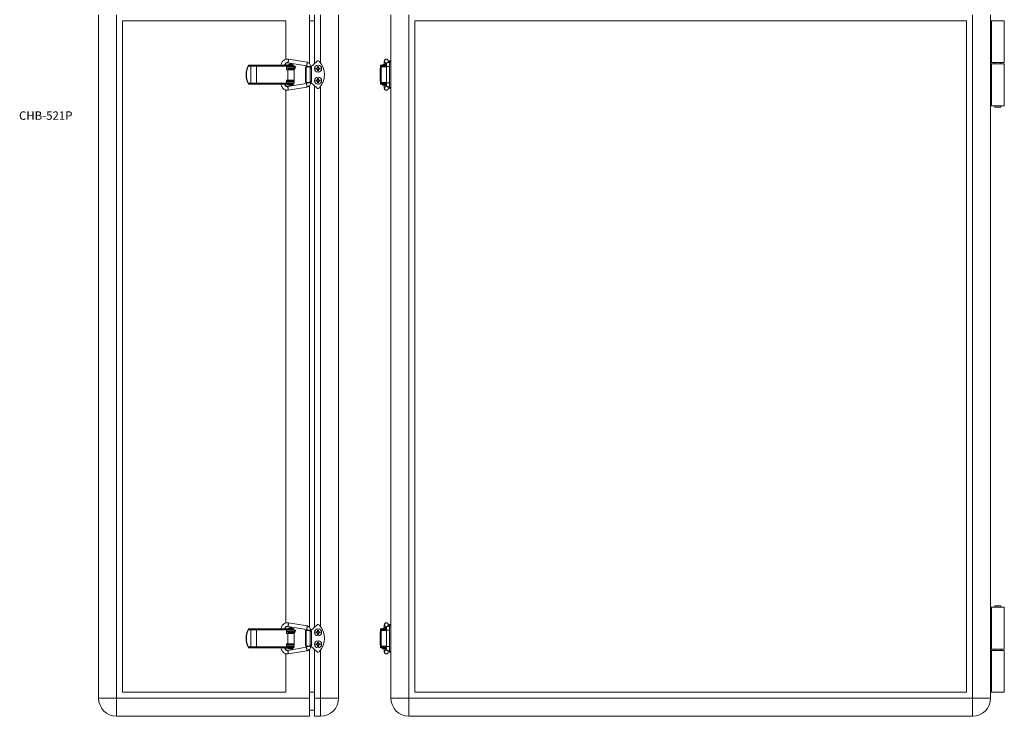
# Model space of a CAD drawing. Units: millimetres. Extents: x 9 to 830, y 8 to 881.
# Drawn here: x 9 to 830, y 8 to 589 of the extents above; entities that cross this region are included whole.
import ezdxf

# ---------------------------------------------------------------- set-up
doc = ezdxf.new("R2010")
doc.units = ezdxf.units.MM
doc.header["$LTSCALE"] = 2
doc.styles.add('SLDTEXTSTYLE0', font='TXT', dxfattribs={"width": 0.7, "bigfont": 'bigfont'})

msp = doc.modelspace()

# ---------------------------------------------------------------- linework, layer by layer
at = {"color": 7, "linetype": 'Continuous', "lineweight": 15}
for p, q in [((75.05, 593.41), (75.05, 23.41)), ((90.05, 593.41), (90.05, 23.41)), ((251.05, 593.41), (251.05, 552.38)), ((255.05, 552.68), (255.05, 593.41)), ((260.05, 553.39), (260.05, 593.41)), ((275.05, 593.41), (275.05, 23.41)), ((318.86, 553.39), (318.86, 593.41)), ((333.86, 593.41), (333.86, 23.41)), ((803.86, 23.41), (803.86, 593.41)), ((818.86, 23.41), (818.86, 593.41)), ((231.05, 588.41), (95.05, 588.41)), ((95.05, 588.41), (95.05, 28.41)), ((231.05, 556.21), (231.05, 588.41)), ((255.05, 588.41), (251.05, 588.41)), ((338.86, 588.41), (798.86, 588.41)), ((338.86, 28.41), (338.86, 588.41)), ((798.86, 28.41), (798.86, 588.41)), ((819.3, 588.41), (818.86, 588.41)), ((819.3, 553.41), (819.3, 588.41)), ((819.3, 588.41), (819.76, 588.41)), ((819.76, 588.41), (819.76, 553.41)), ((830.36, 588.41), (819.76, 588.41)), ((830.36, 553.41), (830.36, 588.41)), ((200.03, 551.41), (199.68, 550.65)), ((201.92, 550.61), (199.93, 550.61)), ((200.06, 551.41), (200.03, 551.41)), ((200.06, 551.41), (201.65, 551.41)), ((201.65, 551.41), (206.96, 551.41)), ((201.92, 536.21), (201.92, 550.61)), ((206.82, 550.61), (201.92, 550.61)), ((231.63, 550.61), (206.82, 550.61)), ((206.82, 536.21), (206.82, 550.61)), ((206.96, 551.41), (234.32, 551.41)), ((227.36, 551.46), (227.36, 551.41)), ((230.36, 551.41), (230.36, 551.46)), ((231.05, 551.41), (231.05, 552.87)), ((231.63, 547.31), (231.63, 550.61)), ((233.65, 551.4), (231.76, 551.4)), ((231.76, 550.61), (231.76, 551.4)), ((231.76, 550.61), (233.65, 550.61)), ((231.77, 550.61), (231.77, 547.31)), ((231.85, 550.16), (231.85, 549.16)), ((238.05, 550.16), (231.85, 550.16)), ((232.83, 551.71), (232.83, 551.41)), ((232.83, 551.71), (237.23, 551.71)), ((232.89, 553.38), (248.43, 550.76)), ((248.93, 553.72), (233.39, 556.34)), ((233.53, 550.61), (233.53, 550.16)), ((234.32, 551.41), (233.65, 551.4)), ((233.65, 550.61), (233.65, 551.4)), ((237.76, 550.61), (233.65, 550.61)), ((237.76, 551.41), (234.32, 551.41)), ((236.53, 550.16), (236.53, 550.61)), ((237.23, 551.41), (237.23, 551.71)), ((237.76, 550.61), (237.76, 551.41)), ((238.05, 550.16), (238.05, 549.16)), ((238.49, 550.28), (238.22, 549.07)), ((252.05, 549.91), (257.03, 554.51)), ((258.45, 550.31), (257.65, 550.31)), ((257.65, 550.31), (257.65, 548.81)), ((258.45, 548.81), (258.45, 550.31)), ((310.02, 549.38), (310.02, 550.61)), ((310.36, 551.41), (310.36, 550.61)), ((315.19, 551.41), (310.36, 551.41)), ((315.23, 550.61), (310.36, 550.61)), ((310.56, 550.16), (310.56, 549.86)), ((313.66, 550.16), (310.56, 550.16)), ((310.81, 550.61), (310.81, 550.16)), ((311.76, 551.71), (311.76, 551.41)), ((311.76, 551.71), (313.96, 551.71)), ((312.46, 550.61), (312.46, 550.16)), ((313.66, 550.16), (315.08, 550.16)), ((313.7, 554.09), (315.18, 551.61)), ((313.96, 551.71), (315.12, 551.71)), ((315.29, 551.71), (315.35, 551.71)), ((316.29, 555.6), (316.2, 555.71)), ((317.66, 553.31), (316.27, 555.63)), ((317.66, 551.41), (317.56, 551.41)), ((317.56, 548.41), (317.56, 551.41)), ((318.86, 554.91), (317.66, 554.91)), ((317.66, 554.44), (317.66, 554.91)), ((317.66, 554.44), (318.86, 554.44)), ((317.66, 532.37), (317.66, 554.44)), ((318.86, 553.39), (318.86, 533.42)), ((819.3, 553.41), (818.86, 553.41)), ((818.86, 552.41), (819.3, 552.41)), ((819.76, 553.41), (819.3, 553.41)), ((819.3, 552.41), (819.3, 517.41)), ((819.3, 552.41), (819.76, 552.41)), ((830.36, 553.41), (819.76, 553.41)), ((819.76, 552.41), (819.76, 517.41)), ((819.76, 552.41), (830.36, 552.41)), ((822.36, 553.41), (822.36, 552.41)), ((827.36, 552.41), (827.36, 553.41)), ((830.36, 517.41), (830.36, 552.41)), ((231.63, 547.31), (232.75, 547.31)), ((238.05, 549.16), (231.85, 549.16)), ((232.75, 538.71), (232.75, 547.31)), ((238.26, 547.31), (232.75, 547.31)), ((233.53, 549.16), (233.53, 548.67)), ((233.53, 547.87), (233.53, 547.72)), ((236.53, 548.4), (236.53, 549.16)), ((238.15, 549.01), (236.53, 549.01)), ((236.53, 547.45), (236.53, 547.64)), ((237.16, 548.21), (238.15, 548.21)), ((238.05, 549.16), (238.05, 549.01)), ((238.05, 548.21), (238.05, 547.31)), ((238.26, 538.71), (238.26, 547.31)), ((238.99, 548.84), (239.27, 550.1)), ((247.55, 549.91), (247.55, 536.91)), ((247.55, 549.91), (248.13, 549.91)), ((248.13, 549.91), (248.13, 536.91)), ((248.13, 549.91), (250.85, 549.91)), ((248.85, 550.15), (248.85, 549.91)), ((250.85, 549.91), (251.8, 549.91)), ((252.53, 548.71), (251.58, 548.71)), ((251.58, 548.71), (251.58, 538.11)), ((251.85, 549.9), (251.85, 550.15)), ((251.85, 549.91), (252.05, 549.91)), ((252.53, 548.71), (252.53, 538.11)), ((257.65, 548.81), (256.15, 548.81)), ((256.15, 548.81), (256.15, 548.01)), ((256.15, 548.01), (257.65, 548.01)), ((257.65, 548.01), (257.65, 546.51)), ((257.65, 546.51), (258.45, 546.51)), ((259.95, 548.81), (258.45, 548.81)), ((258.45, 548.01), (259.95, 548.01)), ((258.45, 546.51), (258.45, 548.01)), ((259.95, 548.01), (259.95, 548.81)), ((309.76, 547.31), (309.76, 538.71)), ((309.86, 547.31), (309.76, 547.31)), ((310.59, 548.71), (309.86, 548.71)), ((309.86, 548.71), (309.86, 538.11)), ((310.59, 548.71), (310.59, 538.11)), ((310.81, 549.91), (311.54, 549.91)), ((311.54, 549.91), (315.09, 549.91)), ((315.09, 549.91), (315.09, 536.91)), ((315.17, 549.91), (315.09, 549.91)), ((315.22, 550.15), (315.22, 536.49)), ((317.56, 545.41), (317.56, 548.41)), ((317.56, 545.41), (317.66, 545.41)), ((199.68, 536.16), (200.03, 535.41)), ((199.93, 536.21), (201.92, 536.21)), ((200.06, 535.41), (200.03, 535.41)), ((201.65, 535.41), (200.06, 535.41)), ((206.96, 535.41), (201.65, 535.41)), ((201.92, 536.21), (206.82, 536.21)), ((206.82, 536.21), (231.63, 536.21)), ((234.32, 535.41), (206.96, 535.41)), ((231.05, 533.93), (231.05, 535.41)), ((231.63, 536.21), (231.63, 538.71)), ((231.63, 538.71), (232.75, 538.71)), ((231.76, 535.41), (231.76, 536.21)), ((231.76, 536.21), (233.65, 536.21)), ((231.76, 535.41), (233.65, 535.41)), ((231.77, 538.71), (231.77, 536.21)), ((232.89, 538.61), (231.77, 538.61)), ((231.77, 537.81), (233.53, 537.81)), ((231.85, 537.66), (231.85, 536.66)), ((238.05, 537.66), (231.85, 537.66)), ((238.05, 536.66), (231.85, 536.66)), ((248.26, 536.02), (232.72, 533.41)), ((238.26, 538.71), (232.75, 538.71)), ((232.93, 535.01), (232.93, 534.61)), ((232.93, 535.01), (237.13, 535.01)), ((232.93, 534.61), (237.13, 534.61)), ((233.53, 538.42), (233.53, 537.66)), ((233.53, 536.66), (233.53, 536.21)), ((233.65, 535.41), (233.65, 536.21)), ((237.76, 536.21), (233.65, 536.21)), ((233.65, 535.41), (234.32, 535.41)), ((237.76, 535.41), (234.32, 535.41)), ((236.53, 537.66), (236.53, 538.14)), ((236.53, 536.21), (236.53, 536.66)), ((237.13, 534.61), (237.13, 535.01)), ((237.76, 535.41), (237.76, 536.21)), ((238.05, 538.71), (238.05, 537.66)), ((238.05, 537.66), (238.05, 536.66)), ((248.13, 536.91), (247.55, 536.91)), ((250.85, 536.91), (248.13, 536.91)), ((248.85, 536.91), (248.85, 536.49)), ((251.8, 536.91), (250.85, 536.91)), ((251.05, 534.4), (251.05, 82.38)), ((251.58, 538.11), (252.53, 538.11)), ((251.85, 536.49), (251.85, 536.91)), ((252.05, 536.91), (251.85, 536.91)), ((257.03, 532.31), (252.05, 536.91)), ((255.05, 82.68), (255.05, 534.14)), ((257.65, 538.81), (256.15, 538.81)), ((256.15, 538.81), (256.15, 538.01)), ((256.15, 538.01), (257.65, 538.01)), ((258.45, 540.31), (257.65, 540.31)), ((257.65, 540.31), (257.65, 538.81)), ((257.65, 538.01), (257.65, 536.51)), ((257.65, 536.51), (258.45, 536.51)), ((258.45, 538.81), (258.45, 540.31)), ((259.95, 538.81), (258.45, 538.81)), ((258.45, 536.51), (258.45, 538.01)), ((258.45, 538.01), (259.95, 538.01)), ((259.95, 538.01), (259.95, 538.81)), ((309.86, 538.71), (309.76, 538.71)), ((309.86, 538.11), (310.59, 538.11)), ((310.02, 536.21), (310.02, 537.44)), ((310.36, 536.21), (310.36, 535.41)), ((315.23, 536.21), (310.36, 536.21)), ((315.23, 535.41), (310.36, 535.41)), ((310.56, 536.95), (310.56, 536.66)), ((313.66, 536.66), (310.56, 536.66)), ((311.54, 536.91), (310.81, 536.91)), ((310.81, 536.66), (310.81, 536.21)), ((315.09, 536.91), (311.54, 536.91)), ((311.86, 535.01), (311.86, 534.61)), ((311.86, 535.01), (313.96, 535.01)), ((311.86, 534.61), (313.96, 534.61)), ((312.46, 536.66), (312.46, 536.21)), ((313.66, 536.66), (315.12, 536.66)), ((315.25, 535.31), (313.68, 532.7)), ((313.96, 535.01), (315.06, 535.01)), ((313.96, 534.61), (314.82, 534.61)), ((315.09, 536.91), (315.22, 536.91)), ((317.66, 541.41), (317.56, 541.41)), ((317.56, 535.41), (317.56, 541.41)), ((317.56, 535.41), (317.66, 535.41)), ((231.05, 86.21), (231.05, 530.59)), ((233.22, 530.45), (248.76, 533.06)), ((260.05, 83.39), (260.05, 533.42)), ((316.25, 531.16), (317.66, 533.5)), ((317.66, 532.37), (318.86, 532.37)), ((317.66, 531.91), (317.66, 532.37)), ((317.66, 531.91), (318.86, 531.91)), ((318.86, 83.39), (318.86, 533.42)), ((818.86, 517.41), (819.3, 517.41)), ((819.3, 517.41), (819.76, 517.41)), ((819.76, 517.41), (830.36, 517.41)), ((822.36, 517.41), (822.36, 516.41)), ((827.36, 516.41), (827.36, 517.41)), ((822.36, 516.41), (827.36, 516.41)), ((818.86, 99.41), (819.3, 99.41)), ((819.3, 99.41), (819.3, 64.41)), ((819.3, 99.41), (819.76, 99.41)), ((819.76, 99.41), (819.76, 64.41)), ((819.76, 99.41), (830.36, 99.41)), ((822.36, 100.41), (822.36, 99.41)), ((827.36, 100.41), (822.36, 100.41)), ((827.36, 99.41), (827.36, 100.41)), ((830.36, 64.41), (830.36, 99.41)), ((231.05, 81.41), (231.05, 82.87)), ((232.89, 83.38), (248.43, 80.76)), ((248.93, 83.72), (233.39, 86.34)), ((252.05, 79.91), (257.03, 84.51)), ((313.7, 84.09), (315.18, 81.61)), ((316.29, 85.6), (316.2, 85.71)), ((317.66, 83.31), (316.27, 85.63)), ((318.86, 84.91), (317.66, 84.91)), ((317.66, 84.44), (317.66, 84.91)), ((317.66, 84.44), (318.86, 84.44)), ((317.66, 62.37), (317.66, 84.44)), ((318.86, 83.39), (318.86, 63.42)), ((200.03, 81.41), (199.68, 80.65)), ((201.92, 80.61), (199.93, 80.61)), ((200.06, 81.41), (200.03, 81.41)), ((200.06, 81.41), (201.65, 81.41)), ((201.65, 81.41), (206.96, 81.41)), ((201.92, 66.21), (201.92, 80.61)), ((206.82, 80.61), (201.92, 80.61)), ((231.63, 80.61), (206.82, 80.61)), ((206.82, 66.21), (206.82, 80.61)), ((206.96, 81.41), (234.32, 81.41)), ((227.36, 81.46), (227.36, 81.41)), ((230.36, 81.41), (230.36, 81.46)), ((231.63, 77.31), (231.63, 80.61)), ((231.63, 77.31), (232.75, 77.31)), ((233.65, 81.4), (231.76, 81.4)), ((231.76, 80.61), (231.76, 81.4)), ((231.76, 80.61), (233.65, 80.61)), ((231.77, 80.61), (231.77, 77.31)), ((231.85, 80.16), (231.85, 79.16)), ((238.05, 80.16), (231.85, 80.16)), ((238.05, 79.16), (231.85, 79.16)), ((232.75, 68.71), (232.75, 77.31)), ((238.26, 77.31), (232.75, 77.31)), ((232.83, 81.71), (232.83, 81.41)), ((232.83, 81.71), (237.23, 81.71)), ((233.53, 80.61), (233.53, 80.16)), ((233.53, 79.16), (233.53, 78.67)), ((233.53, 77.87), (233.53, 77.72)), ((234.32, 81.41), (233.65, 81.4)), ((233.65, 80.61), (233.65, 81.4)), ((237.76, 80.61), (233.65, 80.61)), ((237.76, 81.41), (234.32, 81.41)), ((236.53, 80.16), (236.53, 80.61)), ((236.53, 78.4), (236.53, 79.16)), ((238.15, 79.01), (236.53, 79.01)), ((236.53, 77.45), (236.53, 77.64)), ((237.16, 78.21), (238.15, 78.21)), ((237.23, 81.41), (237.23, 81.71)), ((237.76, 80.61), (237.76, 81.41)), ((238.05, 80.16), (238.05, 79.16)), ((238.05, 79.16), (238.05, 79.01)), ((238.05, 78.21), (238.05, 77.31)), ((238.49, 80.28), (238.22, 79.07)), ((238.26, 68.71), (238.26, 77.31)), ((238.99, 78.84), (239.27, 80.1)), ((247.55, 79.91), (247.55, 66.91)), ((247.55, 79.91), (248.13, 79.91)), ((248.13, 79.91), (248.13, 66.91)), ((248.13, 79.91), (250.85, 79.91)), ((248.85, 80.15), (248.85, 79.91)), ((250.85, 79.91), (251.8, 79.91)), ((252.53, 78.71), (251.58, 78.71)), ((251.58, 78.71), (251.58, 68.11)), ((251.85, 79.9), (251.85, 80.15)), ((251.85, 79.91), (252.05, 79.91)), ((252.53, 78.71), (252.53, 68.11)), ((257.65, 78.81), (256.15, 78.81)), ((256.15, 78.81), (256.15, 78.01)), ((256.15, 78.01), (257.65, 78.01)), ((258.45, 80.31), (257.65, 80.31)), ((257.65, 80.31), (257.65, 78.81)), ((257.65, 78.01), (257.65, 76.51)), ((257.65, 76.51), (258.45, 76.51)), ((258.45, 78.81), (258.45, 80.31)), ((259.95, 78.81), (258.45, 78.81)), ((258.45, 76.51), (258.45, 78.01)), ((258.45, 78.01), (259.95, 78.01)), ((259.95, 78.01), (259.95, 78.81)), ((309.76, 77.31), (309.76, 68.71)), ((309.86, 77.31), (309.76, 77.31)), ((310.59, 78.71), (309.86, 78.71)), ((309.86, 78.71), (309.86, 68.11)), ((310.02, 79.38), (310.02, 80.61)), ((310.36, 81.41), (310.36, 80.61)), ((315.19, 81.41), (310.36, 81.41)), ((315.23, 80.61), (310.36, 80.61)), ((310.56, 80.16), (310.56, 79.86)), ((313.66, 80.16), (310.56, 80.16)), ((310.59, 78.71), (310.59, 68.11)), ((310.81, 80.61), (310.81, 80.16)), ((310.81, 79.91), (311.54, 79.91)), ((311.54, 79.91), (315.09, 79.91)), ((311.76, 81.71), (311.76, 81.41)), ((311.76, 81.71), (313.96, 81.71)), ((312.46, 80.61), (312.46, 80.16)), ((313.66, 80.16), (315.22, 80.16)), ((313.96, 81.71), (315.12, 81.71)), ((315.09, 79.91), (315.09, 66.91)), ((315.17, 79.91), (315.09, 79.91)), ((315.22, 80.15), (315.22, 66.49)), ((315.29, 81.71), (315.35, 81.71)), ((317.66, 81.41), (317.56, 81.41)), ((317.56, 78.41), (317.56, 81.41)), ((317.56, 75.41), (317.56, 78.41)), ((317.56, 75.41), (317.66, 75.41)), ((199.68, 66.16), (200.03, 65.41)), ((199.93, 66.21), (201.92, 66.21)), ((201.92, 66.21), (206.82, 66.21)), ((206.82, 66.21), (231.63, 66.21)), ((231.63, 66.21), (231.63, 68.71)), ((231.63, 68.71), (232.75, 68.71)), ((231.76, 65.41), (231.76, 66.21)), ((231.76, 66.21), (233.65, 66.21)), ((231.77, 68.71), (231.77, 66.21)), ((232.89, 68.61), (231.77, 68.61)), ((231.77, 67.81), (233.53, 67.81)), ((231.85, 67.66), (231.85, 66.66)), ((238.05, 67.66), (231.85, 67.66)), ((238.05, 66.66), (231.85, 66.66)), ((248.26, 66.02), (232.72, 63.41)), ((238.26, 68.71), (232.75, 68.71)), ((233.53, 68.42), (233.53, 67.66)), ((233.53, 66.66), (233.53, 66.21)), ((233.65, 65.41), (233.65, 66.21)), ((237.76, 66.21), (233.65, 66.21)), ((236.53, 67.66), (236.53, 68.14)), ((236.53, 66.21), (236.53, 66.66)), ((237.76, 65.41), (237.76, 66.21)), ((238.05, 68.71), (238.05, 67.66)), ((238.05, 67.66), (238.05, 66.66)), ((248.13, 66.91), (247.55, 66.91)), ((250.85, 66.91), (248.13, 66.91)), ((248.85, 66.91), (248.85, 66.49)), ((251.8, 66.91), (250.85, 66.91)), ((251.58, 68.11), (252.53, 68.11)), ((251.85, 66.49), (251.85, 66.91)), ((252.05, 66.91), (251.85, 66.91)), ((257.03, 62.31), (252.05, 66.91)), ((257.65, 68.81), (256.15, 68.81)), ((256.15, 68.81), (256.15, 68.01)), ((256.15, 68.01), (257.65, 68.01)), ((257.65, 70.31), (257.65, 68.81)), ((258.45, 70.31), (257.65, 70.31)), ((257.65, 68.01), (257.65, 66.51)), ((257.65, 66.51), (258.45, 66.51)), ((258.45, 68.81), (258.45, 70.31)), ((259.95, 68.81), (258.45, 68.81)), ((258.45, 68.01), (259.95, 68.01)), ((258.45, 66.51), (258.45, 68.01)), ((259.95, 68.01), (259.95, 68.81)), ((309.86, 68.71), (309.76, 68.71)), ((309.86, 68.11), (310.59, 68.11)), ((310.02, 66.21), (310.02, 67.44)), ((310.36, 66.21), (310.36, 65.41)), ((315.23, 66.21), (310.36, 66.21)), ((310.56, 66.95), (310.56, 66.66)), ((313.66, 66.66), (310.56, 66.66)), ((311.54, 66.91), (310.81, 66.91)), ((310.81, 66.66), (310.81, 66.21)), ((315.09, 66.91), (311.54, 66.91)), ((312.46, 66.66), (312.46, 66.21)), ((313.66, 66.66), (315.22, 66.66)), ((315.09, 66.91), (315.22, 66.91)), ((317.66, 71.41), (317.56, 71.41)), ((317.56, 65.41), (317.56, 71.41)), ((200.06, 65.41), (200.03, 65.41)), ((201.65, 65.41), (200.06, 65.41)), ((206.96, 65.41), (201.65, 65.41)), ((234.32, 65.41), (206.96, 65.41)), ((231.05, 63.93), (231.05, 65.41)), ((231.05, 28.41), (231.05, 60.59)), ((231.76, 65.41), (233.65, 65.41)), ((232.93, 65.01), (232.93, 64.61)), ((232.93, 65.01), (237.13, 65.01)), ((232.93, 64.61), (237.13, 64.61)), ((233.22, 60.45), (248.76, 63.06)), ((233.65, 65.41), (234.32, 65.41)), ((237.76, 65.41), (234.32, 65.41)), ((237.13, 64.61), (237.13, 65.01)), ((251.05, 64.4), (251.05, 23.41)), ((255.05, 64.14), (255.05, 23.41)), ((260.05, 63.42), (260.05, 23.41)), ((315.23, 65.41), (310.36, 65.41)), ((311.86, 65.01), (311.86, 64.61)), ((311.86, 65.01), (313.96, 65.01)), ((311.86, 64.61), (313.96, 64.61)), ((315.25, 65.31), (313.68, 62.7)), ((313.96, 65.01), (315.06, 65.01)), ((313.96, 64.61), (314.82, 64.61)), ((316.25, 61.16), (317.66, 63.5)), ((317.56, 65.41), (317.66, 65.41)), ((317.66, 62.37), (318.86, 62.37)), ((317.66, 61.91), (317.66, 62.37)), ((317.66, 61.91), (318.86, 61.91)), ((318.86, 63.42), (318.86, 23.41)), ((818.86, 64.41), (819.3, 64.41)), ((819.3, 63.41), (818.86, 63.41)), ((819.3, 64.41), (819.76, 64.41)), ((819.3, 28.41), (819.3, 63.41)), ((819.3, 63.41), (819.76, 63.41)), ((819.76, 64.41), (830.36, 64.41)), ((819.76, 63.41), (819.76, 28.41)), ((830.36, 63.41), (819.76, 63.41)), ((822.36, 64.41), (822.36, 63.41)), ((827.36, 63.41), (827.36, 64.41)), ((830.36, 28.41), (830.36, 63.41)), ((231.05, 28.41), (95.05, 28.41)), ((255.05, 28.41), (251.05, 28.41)), ((798.86, 28.41), (338.86, 28.41)), ((819.3, 28.41), (818.86, 28.41)), ((819.76, 28.41), (819.3, 28.41)), ((830.36, 28.41), (819.76, 28.41)), ((90.05, 23.41), (75.05, 23.41)), ((90.05, 23.41), (90.05, 8.41)), ((251.05, 23.41), (90.05, 23.41)), ((251.05, 23.41), (251.05, 8.41)), ((255.05, 23.41), (260.05, 23.41)), ((255.05, 23.41), (255.05, 8.41)), ((260.05, 23.41), (275.05, 23.41)), ((260.05, 23.41), (260.05, 8.41)), ((318.86, 23.41), (333.86, 23.41)), ((333.86, 8.41), (333.86, 23.41)), ((333.86, 23.41), (803.86, 23.41)), ((803.86, 23.41), (803.86, 8.41)), ((803.86, 23.41), (818.86, 23.41)), ((251.05, 8.41), (90.05, 8.41)), ((255.05, 13.41), (251.05, 13.41)), ((255.05, 8.41), (260.05, 8.41)), ((333.86, 8.41), (803.86, 8.41))]:
    msp.add_line(p, q, dxfattribs=at)
at = {"color": 8, "linetype": 'Continuous', "lineweight": 15}
for p, q in [((313.66, 550.16), (313.66, 549.91)), ((313.66, 536.91), (313.66, 536.66)), ((313.66, 80.16), (313.66, 79.91)), ((313.66, 66.91), (313.66, 66.66))]:
    msp.add_line(p, q, dxfattribs=at)
at = {"color": 7, "linetype": 'Continuous', "lineweight": 15, "flags": 128}
for points in [[(201.92, 550.61), (201.92, 550.76), (201.9, 550.91), (201.88, 551.05), (201.84, 551.17), (201.8, 551.27), (201.75, 551.35), (201.7, 551.39), (201.65, 551.41)], [(231.85, 550.16), (231.77, 549.77), (231.77, 549.77)], [(251.58, 548.71), (251.56, 548.94), (251.52, 549.17), (251.45, 549.37), (251.36, 549.56), (251.25, 549.71), (251.13, 549.82), (250.99, 549.88), (250.85, 549.91)], [(251.8, 549.91), (251.94, 549.88), (252.08, 549.82), (252.21, 549.71), (252.32, 549.56), (252.41, 549.37), (252.47, 549.17), (252.52, 548.94), (252.53, 548.71)], [(201.92, 536.21), (201.92, 536.05), (201.9, 535.9), (201.88, 535.76), (201.84, 535.64), (201.8, 535.54), (201.75, 535.47), (201.7, 535.42), (201.65, 535.41)], [(231.77, 537.05), (231.77, 537.04), (231.85, 536.66)], [(250.85, 536.91), (250.99, 536.93), (251.13, 537), (251.25, 537.11), (251.36, 537.26), (251.45, 537.44), (251.52, 537.65), (251.56, 537.87), (251.58, 538.11)], [(252.53, 538.11), (252.52, 537.87), (252.47, 537.65), (252.41, 537.44), (252.32, 537.26), (252.21, 537.11), (252.08, 537), (251.94, 536.93), (251.8, 536.91)], [(201.92, 80.61), (201.92, 80.76), (201.9, 80.91), (201.88, 81.05), (201.84, 81.17), (201.8, 81.27), (201.75, 81.35), (201.7, 81.39), (201.65, 81.41)], [(231.85, 80.16), (231.77, 79.77), (231.77, 79.77)], [(251.58, 78.71), (251.56, 78.94), (251.52, 79.17), (251.45, 79.37), (251.36, 79.56), (251.25, 79.71), (251.13, 79.82), (250.99, 79.88), (250.85, 79.91)], [(251.8, 79.91), (251.94, 79.88), (252.08, 79.82), (252.21, 79.71), (252.32, 79.56), (252.41, 79.37), (252.47, 79.17), (252.52, 78.94), (252.53, 78.71)], [(201.92, 66.21), (201.92, 66.05), (201.9, 65.9), (201.88, 65.76), (201.84, 65.64), (201.8, 65.54), (201.75, 65.47), (201.7, 65.42), (201.65, 65.41)], [(231.77, 67.05), (231.77, 67.04), (231.85, 66.66)], [(250.85, 66.91), (250.99, 66.93), (251.13, 67), (251.25, 67.11), (251.36, 67.26), (251.45, 67.44), (251.52, 67.65), (251.56, 67.87), (251.58, 68.11)], [(252.53, 68.11), (252.52, 67.87), (252.47, 67.65), (252.41, 67.44), (252.32, 67.26), (252.21, 67.11), (252.08, 67), (251.94, 66.93), (251.8, 66.91)]]:
    msp.add_lwpolyline(points, dxfattribs=at)
at = {"color": 7, "linetype": 'Continuous', "lineweight": 15}
for centre in [(258.05, 548.41), (258.05, 538.41), (258.05, 78.41), (258.05, 68.41)]:
    msp.add_circle(centre, 3, dxfattribs=at)
for centre, radius, start, end in [((214.95, 543.41), 16.9, 154.61696, 205.38304), ((215.23, 543.41), 16.9, 154.79017, 205.20983), ((208.08, 550.8), 1.27, 151.51864, 188.78055), ((233.11, 550.78), 1.48, 155.12211, 186.6899), ((235.03, 548.6), 3.81, 54.69975, 125.30025), ((258.05, 553.41), 1.5, 43.60282, 132.7274), ((247.55, 543.41), 16, 316.39718, 43.60282), ((310.83, 550.61), 0.803, 125.47433, 180.15404), ((313.96, 548.6), 3.81, 90, 125.30025), ((313.96, 548.6), 3.81, 77.96633, 90), ((310.95, 548.82), 1.1, 97.33355, 185.81236), ((311.68, 548.82), 1.1, 97.33355, 185.81236), ((208.08, 536.01), 1.27, 171.21945, 208.48136), ((233.11, 536.03), 1.48, 173.3101, 204.87789), ((233.13, 535.41), 0.4, 270, 0), ((236.93, 535.41), 0.4, 180, 270), ((310.95, 538), 1.1, 174.18764, 262.66645), ((310.83, 536.21), 0.803, 179.84596, 234.52567), ((311.68, 538), 1.1, 174.18764, 262.66645), ((312.06, 535.41), 0.4, 270, 0), ((258.05, 533.41), 1.5, 227.2726, 316.39718), ((235.03, 78.6), 3.81, 54.69975, 125.30025), ((258.05, 83.41), 1.5, 43.60282, 132.7274), ((247.55, 73.41), 16, 316.39718, 43.60282), ((313.96, 78.6), 3.81, 90, 125.30025), ((313.96, 78.6), 3.81, 77.96633, 90), ((214.95, 73.41), 16.9, 154.61696, 205.38304), ((215.23, 73.41), 16.9, 154.79017, 205.20983), ((208.08, 80.8), 1.27, 151.51864, 188.78055), ((233.11, 80.78), 1.48, 155.12211, 186.6899), ((310.95, 78.82), 1.1, 97.33355, 185.81236), ((310.83, 80.61), 0.803, 125.47433, 180.15404), ((311.68, 78.82), 1.1, 97.33355, 185.81236), ((208.08, 66.01), 1.27, 171.21945, 208.48136), ((233.11, 66.03), 1.48, 173.3101, 204.87789), ((310.95, 68), 1.1, 174.18764, 262.66645), ((310.83, 66.21), 0.803, 179.84596, 234.52567), ((311.68, 68), 1.1, 174.18764, 262.66645), ((233.13, 65.41), 0.4, 270, 0), ((236.93, 65.41), 0.4, 180, 270), ((258.05, 63.41), 1.5, 227.2726, 316.39718), ((312.06, 65.41), 0.4, 270, 0), ((90.05, 23.41), 15, 180, 270), ((260.05, 23.41), 15, 270, 0), ((333.86, 23.41), 15, 180, 270), ((803.86, 23.41), 15, 270, 0)]:
    msp.add_arc(centre, radius, start, end, dxfattribs=at)
for centre in [(238.88, 550.19), (238.88, 80.19)]:
    msp.add_ellipse(centre, major_axis=(0.391, -0.086), ratio=0.014229, dxfattribs=at)
for points, knots in [([(199.93, 550.61), (199.98, 550.71), (200.06, 550.91), (200.14, 551.17), (200.15, 551.34), (200.11, 551.4), (200.07, 551.41), (200.06, 551.41)], [0, 0, 0, 0, 0.251012, 0.502397, 0.740278, 0.947308, 1, 1, 1, 1]), ([(233.39, 556.34), (233.03, 556.38), (232.29, 556.47), (231.19, 556.3), (230.15, 555.91), (229.21, 555.31), (228.43, 554.51), (227.84, 553.57), (227.45, 552.52), (227.39, 551.78), (227.36, 551.41)], [0, 0, 0, 0, 0.124927, 0.249916, 0.374966, 0.499957, 0.624921, 0.749917, 0.874875, 1, 1, 1, 1]), ([(230.36, 551.41), (230.37, 551.56), (230.4, 551.87), (230.58, 552.29), (230.83, 552.68), (231.16, 553), (231.55, 553.24), (231.98, 553.39), (232.44, 553.44), (232.74, 553.4), (232.89, 553.38)], [0, 0, 0, 0, 0.1242507, 0.2486343, 0.3735433, 0.4985839, 0.6236669, 0.7490739, 0.87444, 1, 1, 1, 1]), ([(233.37, 556.33), (233.39, 556.33), (233.43, 556.32), (233.44, 556.03), (233.4, 555.58), (233.32, 555.01), (233.22, 554.42), (233.1, 553.9), (232.99, 553.53), (232.92, 553.36), (232.9, 553.4), (232.9, 553.4)], [0, 0, 0, 0, 0.120577, 0.241163, 0.361742, 0.482324, 0.602906, 0.72349, 0.844072, 0.964656, 1, 1, 1, 1]), ([(248.43, 550.76), (248.47, 550.75), (248.55, 550.72), (248.68, 550.62), (248.8, 550.48), (248.86, 550.28), (248.85, 550.16), (248.85, 550.1)], [0, 0, 0, 0, 0.1555606, 0.3022105, 0.567968, 0.7999534, 1, 1, 1, 1]), ([(248.91, 553.71), (248.93, 553.71), (248.97, 553.71), (248.98, 553.42), (248.94, 552.96), (248.86, 552.39), (248.76, 551.81), (248.64, 551.28), (248.54, 550.92), (248.46, 550.75), (248.44, 550.78), (248.44, 550.79)], [0, 0, 0, 0, 0.120518, 0.241033, 0.36155, 0.482065, 0.602581, 0.723097, 0.843618, 0.964131, 1, 1, 1, 1]), ([(251.85, 550.1), (251.83, 550.44), (251.78, 551.18), (251.27, 552.28), (250.49, 553.06), (249.67, 553.53), (249.18, 553.66), (248.93, 553.72)], [0, 0, 0, 0, 0.203408, 0.43764, 0.702618, 0.847389, 1, 1, 1, 1]), ([(316.09, 555.85), (316.05, 555.91), (315.91, 556.09), (315.6, 556.27), (315.22, 556.39), (314.85, 556.41), (314.51, 556.35), (314.24, 556.25), (314.01, 556.12), (313.8, 555.94), (313.46, 555.5), (313.28, 554.81), (313.13, 553.63), (313.07, 552.73), (313.07, 552.31), (313.07, 552.23)], [0, 0, 0, 0, 0.033778, 0.110104, 0.173927, 0.225275, 0.266535, 0.303773, 0.338858, 0.37264, 0.413918, 0.625982, 0.839027, 0.965946, 1, 1, 1, 1]), ([(315.16, 556.33), (314.96, 556.33), (314.57, 556.32), (314.03, 556.03), (313.64, 555.58), (313.47, 555.01), (313.49, 554.48), (313.65, 554.21), (313.72, 554.1)], [0, 0, 0, 0, 0.1768577, 0.3537277, 0.5305876, 0.7074521, 0.8843172, 1, 1, 1, 1]), ([(316.73, 553.71), (316.53, 553.71), (316.14, 553.71), (315.6, 553.42), (315.21, 552.96), (315.04, 552.4), (315.04, 551.93), (315.17, 551.7), (315.2, 551.65)], [0, 0, 0, 0, 0.1877403, 0.3754753, 0.5632143, 0.7509491, 0.9386873, 1, 1, 1, 1]), ([(316.25, 555.62), (316.22, 555.68), (316.11, 555.91), (315.72, 556.2), (315.35, 556.29), (315.16, 556.33)], [0, 0, 0, 0, 0.1474522, 0.5737192, 1, 1, 1, 1]), ([(315.18, 551.64), (315.18, 551.61), (315.19, 551.57), (315.21, 551.24), (315.22, 550.74), (315.22, 550.32), (315.22, 550.1)], [0, 0, 0, 0, 0.226226, 0.467947, 0.725486, 1, 1, 1, 1]), ([(317.86, 552.91), (317.82, 553), (317.7, 553.27), (317.29, 553.59), (316.92, 553.67), (316.73, 553.71)], [0, 0, 0, 0, 0.2093334, 0.6046781, 1, 1, 1, 1]), ([(233.38, 547.9), (233.31, 547.89), (233.1, 547.86), (232.88, 547.79), (232.72, 547.57), (232.69, 547.41), (232.72, 547.33), (232.73, 547.31)], [0, 0, 0, 0, 0.175646, 0.572302, 0.758621, 0.920748, 1, 1, 1, 1]), ([(232.74, 548.51), (232.72, 548.47), (232.7, 548.38), (232.82, 548.29), (233.05, 548.19), (233.29, 548.13), (233.48, 548.14), (233.53, 548.14)], [0, 0, 0, 0, 0.223685, 0.452316, 0.682244, 0.910224, 1, 1, 1, 1]), ([(232.91, 548.01), (232.96, 547.99), (233.05, 547.94), (233.43, 547.88), (233.91, 547.83), (234.51, 547.77), (235.26, 547.72), (235.9, 547.65), (236.55, 547.62), (236.93, 547.7), (237.18, 547.81), (237.31, 547.89), (237.38, 547.97), (237.3, 548.05), (237.27, 548.09)], [0, 0, 0, 0, 0.0979059, 0.1753763, 0.2884838, 0.3734534, 0.457002, 0.6168877, 0.6796677, 0.7634261, 0.8137556, 0.8702987, 0.9324008, 1, 1, 1, 1]), ([(236.91, 547.46), (236.95, 547.47), (237.03, 547.48), (237.13, 547.52), (237.21, 547.58), (237.29, 547.67), (237.34, 547.77), (237.36, 547.9), (237.34, 548.03), (237.17, 548.28), (236.83, 548.37), (236.33, 548.42), (235.72, 548.48), (235.07, 548.53), (234.53, 548.57), (234.08, 548.61), (233.69, 548.65), (233.43, 548.68), (233.3, 548.7), (233.29, 548.71), (233.29, 548.72)], [0, 0, 0, 0, 0.0176257, 0.0344973, 0.0503152, 0.0649735, 0.0909441, 0.1134366, 0.1538391, 0.191234, 0.29957, 0.3999626, 0.5012947, 0.594905, 0.6784883, 0.7336284, 0.8075182, 0.8952813, 0.9453087, 1, 1, 1, 1]), ([(237.04, 547.35), (237.03, 547.36), (236.94, 547.42), (236.72, 547.42), (236.32, 547.48), (235.81, 547.53), (235.26, 547.57), (234.7, 547.61), (234.17, 547.66), (233.77, 547.7), (233.55, 547.72), (233.46, 547.72), (233.44, 547.71), (233.43, 547.7)], [0, 0, 0, 0, 0.005751, 0.115637, 0.238392, 0.359307, 0.475706, 0.587213, 0.704734, 0.826505, 0.889145, 0.951799, 1, 1, 1, 1]), ([(238.15, 549.01), (238.15, 549.01), (238.16, 549.01), (238.18, 548.99), (238.23, 548.93), (238.26, 548.82), (238.29, 548.7), (238.3, 548.57), (238.3, 548.45), (238.28, 548.34), (238.24, 548.25), (238.19, 548.21), (238.16, 548.21), (238.15, 548.21), (238.15, 548.21)], [0, 0, 0, 0, 0.003954, 0.115777, 0.228046, 0.335528, 0.437716, 0.534881, 0.628308, 0.730308, 0.841344, 0.964117, 0.993769, 1, 1, 1, 1]), ([(238.15, 548.21), (238.25, 548.22), (238.45, 548.24), (238.7, 548.39), (238.91, 548.61), (238.97, 548.8), (239, 548.89)], [0, 0, 0, 0, 0.254131, 0.502268, 0.749518, 1, 1, 1, 1]), ([(238.22, 549.07), (238.23, 549.07), (238.24, 549.06), (238.33, 549.04), (238.43, 549.01), (238.52, 548.99), (238.56, 548.98), (238.59, 548.98), (238.6, 548.98), (238.6, 548.97), (238.61, 548.97), (238.61, 548.97), (238.61, 548.97), (238.61, 548.97), (238.61, 548.97), (238.61, 548.97), (238.61, 548.97), (238.61, 548.97), (238.62, 548.95), (238.71, 548.97), (238.79, 548.93), (238.88, 548.92), (238.94, 548.9), (238.99, 548.89), (239, 548.89), (239, 548.89)], [0, 0, 0, 0, 0.1247233, 0.249425, 0.374122, 0.4367845, 0.4681543, 0.4838433, 0.4916945, 0.4956137, 0.4975718, 0.4985535, 0.4990417, 0.4992871, 0.4994085, 0.4994726, 0.4995084, 0.4995203, 0.4995371, 0.5609251, 0.6646215, 0.7325831, 0.8111551, 0.9002871, 1, 1, 1, 1]), ([(251.82, 550.1), (251.83, 550.1), (251.84, 550.1), (251.63, 550.1), (251.21, 550.1), (250.66, 550.1), (250.06, 550.1), (249.5, 550.1), (249.08, 550.1), (248.86, 550.1), (248.87, 550.1), (248.88, 550.1)], [0, 0, 0, 0, 0.061006, 0.186169, 0.311333, 0.436499, 0.56166, 0.686824, 0.811986, 0.937145, 1, 1, 1, 1]), ([(317.02, 550.1), (316.82, 550.1), (316.43, 550.1), (315.87, 550.1), (315.45, 550.1), (315.22, 550.1), (315.24, 550.1), (315.25, 550.1)], [0, 0, 0, 0, 0.218504, 0.43701, 0.655519, 0.87403, 1, 1, 1, 1]), ([(317.66, 550.1), (317.63, 550.1), (317.46, 550.1), (317.22, 550.1), (317.02, 550.1)], [0, 0, 0, 0, 0.19704, 1, 1, 1, 1]), ([(200.06, 535.41), (200.09, 535.41), (200.14, 535.43), (200.15, 535.54), (200.12, 535.71), (200.05, 535.94), (199.97, 536.12), (199.93, 536.21)], [0, 0, 0, 0, 0.181884, 0.363346, 0.555084, 0.771268, 1, 1, 1, 1]), ([(227.38, 535.41), (227.39, 535.09), (227.43, 534.41), (227.77, 533.4), (228.32, 532.44), (229.08, 531.62), (229.99, 530.98), (231.02, 530.56), (232.12, 530.35), (232.85, 530.42), (233.22, 530.45)], [0, 0, 0, 0, 0.107756, 0.235251, 0.362791, 0.490257, 0.617663, 0.745097, 0.872497, 1, 1, 1, 1]), ([(232.72, 533.41), (232.57, 533.39), (232.27, 533.37), (231.82, 533.47), (231.4, 533.66), (231.03, 533.93), (230.72, 534.28), (230.51, 534.68), (230.39, 535.07), (230.38, 535.31), (230.37, 535.41)], [0, 0, 0, 0, 0.131648, 0.263313, 0.395189, 0.526669, 0.657548, 0.788215, 0.91846, 1, 1, 1, 1]), ([(232.79, 538.71), (232.84, 538.65), (233.01, 538.46), (233.43, 538.44), (233.99, 538.36), (234.51, 538.32), (234.91, 538.29), (235.3, 538.26), (235.68, 538.23), (236.04, 538.2), (236.34, 538.17), (236.53, 538.14), (236.62, 538.14), (236.67, 538.13), (236.67, 538.13), (236.67, 538.13)], [0, 0, 0, 0, 0.060708, 0.226536, 0.390803, 0.470594, 0.54762, 0.622857, 0.700337, 0.778647, 0.856658, 0.933099, 0.970373, 0.989232, 1, 1, 1, 1]), ([(236.53, 537.97), (236.57, 537.97), (236.67, 537.95), (236.88, 538), (237.07, 538.09), (237.22, 538.21), (237.32, 538.36), (237.35, 538.48), (237.32, 538.61), (237.28, 538.67), (237.26, 538.71)], [0, 0, 0, 0, 0.135597, 0.295326, 0.403811, 0.531958, 0.673836, 0.826101, 0.912619, 1, 1, 1, 1]), ([(248.85, 536.54), (248.84, 536.48), (248.81, 536.36), (248.69, 536.2), (248.51, 536.06), (248.35, 536.03), (248.27, 536.02)], [0, 0, 0, 0, 0.2003641, 0.4328061, 0.6990249, 1, 1, 1, 1]), ([(248.74, 533.07), (248.76, 533.07), (248.8, 533.08), (248.81, 533.37), (248.77, 533.82), (248.69, 534.39), (248.59, 534.98), (248.47, 535.51), (248.37, 535.87), (248.29, 536.04), (248.27, 536.01), (248.27, 536)], [0, 0, 0, 0, 0.120518, 0.241032, 0.36155, 0.482067, 0.602584, 0.723102, 0.843617, 0.964131, 1, 1, 1, 1]), ([(248.76, 533.06), (249.01, 533.12), (249.5, 533.22), (250.35, 533.65), (251.16, 534.39), (251.73, 535.46), (251.81, 536.2), (251.85, 536.54)], [0, 0, 0, 0, 0.152614, 0.29739, 0.562371, 0.796602, 1, 1, 1, 1]), ([(251.82, 536.54), (251.83, 536.54), (251.84, 536.54), (251.63, 536.54), (251.21, 536.54), (250.66, 536.54), (250.06, 536.54), (249.5, 536.54), (249.08, 536.54), (248.86, 536.54), (248.87, 536.54), (248.88, 536.54)], [0, 0, 0, 0, 0.061104, 0.186467, 0.311832, 0.437198, 0.56256, 0.687924, 0.813287, 0.938647, 1, 1, 1, 1]), ([(313.06, 534.61), (313.06, 534.58), (313.07, 534.24), (313.11, 533.42), (313.24, 532.19), (313.33, 531.55), (313.68, 531.01), (313.85, 530.82), (314.09, 530.65), (314.4, 530.49), (314.81, 530.39), (315.29, 530.41), (315.82, 530.63), (316.09, 530.95), (316.23, 531.12)], [0, 0, 0, 0, 0.010273, 0.129598, 0.326813, 0.552509, 0.585853, 0.6186, 0.652908, 0.696009, 0.752313, 0.822313, 0.905461, 1, 1, 1, 1]), ([(316.71, 533.07), (316.51, 533.07), (316.12, 533.08), (315.59, 533.37), (315.2, 533.82), (315.02, 534.39), (315.04, 534.92), (315.21, 535.19), (315.27, 535.3)], [0, 0, 0, 0, 0.176866, 0.353727, 0.530592, 0.707457, 0.884322, 1, 1, 1, 1]), ([(315.22, 536.54), (315.22, 536.4), (315.22, 536.14), (315.21, 535.8), (315.2, 535.57), (315.21, 535.45), (315.23, 535.45), (315.24, 535.45)], [0, 0, 0, 0, 0.248946, 0.482294, 0.699811, 0.903537, 1, 1, 1, 1]), ([(317.02, 536.54), (316.82, 536.54), (316.43, 536.54), (315.87, 536.54), (315.45, 536.54), (315.22, 536.54), (315.24, 536.54), (315.25, 536.54)], [0, 0, 0, 0, 0.219352, 0.438706, 0.658064, 0.877423, 1, 1, 1, 1]), ([(317.66, 536.54), (317.63, 536.54), (317.46, 536.54), (317.22, 536.54), (317.02, 536.54)], [0, 0, 0, 0, 0.19704, 1, 1, 1, 1]), ([(233.2, 530.46), (233.22, 530.46), (233.26, 530.46), (233.27, 530.75), (233.23, 531.21), (233.15, 531.77), (233.05, 532.36), (232.93, 532.89), (232.82, 533.25), (232.75, 533.42), (232.73, 533.39), (232.73, 533.38)], [0, 0, 0, 0, 0.120707, 0.241416, 0.362118, 0.482823, 0.603529, 0.724236, 0.844939, 0.965649, 1, 1, 1, 1]), ([(315.14, 530.46), (314.94, 530.46), (314.55, 530.46), (314.02, 530.75), (313.63, 531.21), (313.45, 531.77), (313.47, 532.3), (313.64, 532.58), (313.7, 532.69)], [0, 0, 0, 0, 0.1768651, 0.3537335, 0.5305918, 0.7074548, 0.8843182, 1, 1, 1, 1]), ([(316.23, 531.17), (316.2, 531.11), (316.09, 530.87), (315.71, 530.58), (315.33, 530.5), (315.14, 530.46)], [0, 0, 0, 0, 0.147464, 0.573732, 1, 1, 1, 1]), ([(317.74, 533.67), (317.73, 533.65), (317.63, 533.46), (317.27, 533.2), (316.9, 533.12), (316.71, 533.07)], [0, 0, 0, 0, 0.058823, 0.529426, 1, 1, 1, 1]), ([(233.39, 86.34), (233.03, 86.38), (232.29, 86.47), (231.19, 86.3), (230.15, 85.91), (229.21, 85.31), (228.43, 84.51), (227.84, 83.57), (227.45, 82.52), (227.39, 81.78), (227.36, 81.41)], [0, 0, 0, 0, 0.124927, 0.249916, 0.374966, 0.499957, 0.624921, 0.749917, 0.874875, 1, 1, 1, 1]), ([(230.36, 81.41), (230.37, 81.56), (230.4, 81.87), (230.58, 82.29), (230.83, 82.68), (231.16, 83), (231.55, 83.24), (231.98, 83.39), (232.44, 83.44), (232.74, 83.4), (232.89, 83.38)], [0, 0, 0, 0, 0.1242507, 0.2486343, 0.3735433, 0.4985839, 0.6236669, 0.7490739, 0.87444, 1, 1, 1, 1]), ([(233.37, 86.33), (233.39, 86.33), (233.43, 86.32), (233.44, 86.03), (233.4, 85.58), (233.32, 85.01), (233.22, 84.42), (233.1, 83.9), (232.99, 83.53), (232.92, 83.36), (232.9, 83.4), (232.9, 83.4)], [0, 0, 0, 0, 0.120577, 0.241163, 0.361742, 0.482324, 0.602906, 0.72349, 0.844072, 0.964656, 1, 1, 1, 1]), ([(248.91, 83.71), (248.93, 83.71), (248.97, 83.71), (248.98, 83.42), (248.94, 82.96), (248.86, 82.39), (248.76, 81.81), (248.64, 81.28), (248.54, 80.92), (248.46, 80.75), (248.44, 80.78), (248.44, 80.79)], [0, 0, 0, 0, 0.120518, 0.241033, 0.36155, 0.482065, 0.602581, 0.723097, 0.843618, 0.964131, 1, 1, 1, 1]), ([(251.85, 80.1), (251.83, 80.44), (251.78, 81.18), (251.27, 82.28), (250.49, 83.06), (249.67, 83.53), (249.18, 83.66), (248.93, 83.72)], [0, 0, 0, 0, 0.203408, 0.43764, 0.702618, 0.847389, 1, 1, 1, 1]), ([(316.09, 85.85), (316.05, 85.91), (315.91, 86.09), (315.6, 86.27), (315.22, 86.39), (314.85, 86.41), (314.51, 86.35), (314.24, 86.25), (314.01, 86.12), (313.8, 85.94), (313.46, 85.5), (313.28, 84.81), (313.13, 83.63), (313.07, 82.73), (313.07, 82.31), (313.07, 82.23)], [0, 0, 0, 0, 0.033778, 0.110104, 0.173927, 0.225275, 0.266535, 0.303773, 0.338858, 0.37264, 0.413918, 0.625982, 0.839027, 0.965946, 1, 1, 1, 1]), ([(315.16, 86.33), (314.96, 86.33), (314.57, 86.32), (314.03, 86.03), (313.64, 85.58), (313.47, 85.01), (313.49, 84.48), (313.65, 84.21), (313.72, 84.1)], [0, 0, 0, 0, 0.1768577, 0.3537277, 0.5305876, 0.7074521, 0.8843172, 1, 1, 1, 1]), ([(316.73, 83.71), (316.53, 83.71), (316.14, 83.71), (315.6, 83.42), (315.21, 82.96), (315.04, 82.4), (315.04, 81.93), (315.17, 81.7), (315.2, 81.65)], [0, 0, 0, 0, 0.1877403, 0.3754753, 0.5632143, 0.7509491, 0.9386873, 1, 1, 1, 1]), ([(316.25, 85.62), (316.22, 85.68), (316.11, 85.91), (315.72, 86.2), (315.35, 86.29), (315.16, 86.33)], [0, 0, 0, 0, 0.1474522, 0.5737192, 1, 1, 1, 1]), ([(317.86, 82.91), (317.82, 83), (317.7, 83.27), (317.29, 83.59), (316.92, 83.67), (316.73, 83.71)], [0, 0, 0, 0, 0.2093334, 0.6046781, 1, 1, 1, 1]), ([(199.93, 80.61), (199.98, 80.71), (200.06, 80.91), (200.14, 81.17), (200.15, 81.34), (200.11, 81.4), (200.07, 81.41), (200.06, 81.41)], [0, 0, 0, 0, 0.251012, 0.502398, 0.740279, 0.947307, 1, 1, 1, 1]), ([(233.38, 77.9), (233.31, 77.89), (233.1, 77.86), (232.88, 77.79), (232.72, 77.57), (232.69, 77.41), (232.72, 77.33), (232.73, 77.31)], [0, 0, 0, 0, 0.175646, 0.572302, 0.758621, 0.920748, 1, 1, 1, 1]), ([(232.74, 78.51), (232.72, 78.47), (232.7, 78.38), (232.82, 78.29), (233.05, 78.19), (233.29, 78.13), (233.48, 78.14), (233.53, 78.14)], [0, 0, 0, 0, 0.2236854, 0.4523161, 0.682244, 0.9102243, 1, 1, 1, 1]), ([(232.91, 78.01), (232.96, 77.99), (233.05, 77.94), (233.43, 77.88), (233.91, 77.83), (234.51, 77.77), (235.26, 77.72), (235.9, 77.65), (236.55, 77.62), (236.93, 77.7), (237.18, 77.81), (237.31, 77.89), (237.38, 77.97), (237.3, 78.05), (237.27, 78.09)], [0, 0, 0, 0, 0.0979059, 0.1753763, 0.2884839, 0.3734533, 0.4570019, 0.6168877, 0.6796677, 0.763426, 0.8137555, 0.8702986, 0.9324003, 1, 1, 1, 1]), ([(236.91, 77.46), (236.95, 77.47), (237.03, 77.48), (237.13, 77.52), (237.21, 77.58), (237.29, 77.67), (237.34, 77.77), (237.36, 77.9), (237.34, 78.03), (237.17, 78.28), (236.83, 78.37), (236.33, 78.42), (235.72, 78.48), (235.07, 78.53), (234.53, 78.57), (234.08, 78.61), (233.69, 78.65), (233.43, 78.68), (233.3, 78.7), (233.29, 78.71), (233.29, 78.72)], [0, 0, 0, 0, 0.017626, 0.034497, 0.050315, 0.064972, 0.090944, 0.113437, 0.153839, 0.191233, 0.29957, 0.399962, 0.501294, 0.594905, 0.678488, 0.733628, 0.807518, 0.895281, 0.945309, 1, 1, 1, 1]), ([(237.04, 77.35), (237.03, 77.36), (236.94, 77.42), (236.72, 77.42), (236.32, 77.48), (235.81, 77.53), (235.26, 77.57), (234.7, 77.61), (234.17, 77.66), (233.77, 77.7), (233.55, 77.72), (233.46, 77.72), (233.44, 77.71), (233.43, 77.7)], [0, 0, 0, 0, 0.005751, 0.115637, 0.238392, 0.359307, 0.475706, 0.587213, 0.704734, 0.826505, 0.889145, 0.951799, 1, 1, 1, 1]), ([(238.15, 79.01), (238.15, 79.01), (238.16, 79.01), (238.18, 78.99), (238.23, 78.93), (238.26, 78.82), (238.29, 78.7), (238.3, 78.57), (238.3, 78.45), (238.28, 78.34), (238.24, 78.25), (238.19, 78.21), (238.16, 78.21), (238.15, 78.21), (238.15, 78.21)], [0, 0, 0, 0, 0.003954, 0.115777, 0.228046, 0.335528, 0.437716, 0.534881, 0.628308, 0.730308, 0.841344, 0.964117, 0.993769, 1, 1, 1, 1]), ([(238.15, 78.21), (238.25, 78.22), (238.45, 78.24), (238.7, 78.39), (238.91, 78.61), (238.97, 78.8), (239, 78.89)], [0, 0, 0, 0, 0.254131, 0.502268, 0.749518, 1, 1, 1, 1]), ([(238.22, 79.07), (238.23, 79.07), (238.24, 79.06), (238.33, 79.04), (238.43, 79.01), (238.52, 78.99), (238.56, 78.98), (238.59, 78.98), (238.6, 78.98), (238.6, 78.97), (238.61, 78.97), (238.61, 78.97), (238.61, 78.97), (238.61, 78.97), (238.61, 78.97), (238.61, 78.97), (238.61, 78.97), (238.61, 78.97), (238.62, 78.95), (238.71, 78.97), (238.79, 78.93), (238.88, 78.92), (238.94, 78.9), (238.99, 78.89), (239, 78.89), (239, 78.89)], [0, 0, 0, 0, 0.1247233, 0.249425, 0.374122, 0.4367845, 0.4681543, 0.4838433, 0.4916945, 0.4956137, 0.4975718, 0.4985535, 0.4990417, 0.4992871, 0.4994085, 0.4994726, 0.4995084, 0.4995203, 0.4995371, 0.5609251, 0.6646215, 0.7325831, 0.8111551, 0.9002871, 1, 1, 1, 1]), ([(248.43, 80.76), (248.47, 80.75), (248.55, 80.72), (248.68, 80.62), (248.8, 80.48), (248.86, 80.28), (248.85, 80.16), (248.85, 80.1)], [0, 0, 0, 0, 0.1555606, 0.3022105, 0.567968, 0.7999534, 1, 1, 1, 1]), ([(251.82, 80.1), (251.83, 80.1), (251.84, 80.1), (251.63, 80.1), (251.21, 80.1), (250.66, 80.1), (250.06, 80.1), (249.5, 80.1), (249.08, 80.1), (248.86, 80.1), (248.87, 80.1), (248.88, 80.1)], [0, 0, 0, 0, 0.061006, 0.186169, 0.311333, 0.436499, 0.56166, 0.686824, 0.811986, 0.937145, 1, 1, 1, 1]), ([(315.18, 81.64), (315.18, 81.61), (315.19, 81.57), (315.21, 81.24), (315.22, 80.74), (315.22, 80.32), (315.22, 80.1)], [0, 0, 0, 0, 0.226226, 0.467947, 0.725486, 1, 1, 1, 1]), ([(317.02, 80.1), (316.82, 80.1), (316.43, 80.1), (315.87, 80.1), (315.45, 80.1), (315.22, 80.1), (315.24, 80.1), (315.25, 80.1)], [0, 0, 0, 0, 0.218504, 0.43701, 0.655519, 0.87403, 1, 1, 1, 1]), ([(317.66, 80.1), (317.63, 80.1), (317.46, 80.1), (317.22, 80.1), (317.02, 80.1)], [0, 0, 0, 0, 0.19704, 1, 1, 1, 1]), ([(200.06, 65.41), (200.09, 65.41), (200.14, 65.43), (200.15, 65.54), (200.12, 65.71), (200.05, 65.94), (199.97, 66.12), (199.93, 66.21)], [0, 0, 0, 0, 0.181883, 0.363345, 0.555076, 0.771268, 1, 1, 1, 1]), ([(232.79, 68.71), (232.84, 68.65), (233.01, 68.46), (233.43, 68.44), (233.99, 68.36), (234.51, 68.32), (234.91, 68.29), (235.3, 68.26), (235.68, 68.23), (236.04, 68.2), (236.34, 68.17), (236.53, 68.14), (236.62, 68.14), (236.67, 68.13), (236.67, 68.13), (236.67, 68.13)], [0, 0, 0, 0, 0.060708, 0.226536, 0.390803, 0.470594, 0.54762, 0.622857, 0.700337, 0.778647, 0.856658, 0.933099, 0.970373, 0.989232, 1, 1, 1, 1]), ([(236.53, 67.97), (236.57, 67.97), (236.67, 67.95), (236.88, 68), (237.07, 68.09), (237.22, 68.21), (237.32, 68.36), (237.35, 68.48), (237.32, 68.61), (237.28, 68.67), (237.26, 68.71)], [0, 0, 0, 0, 0.1355965, 0.2953256, 0.4038106, 0.5319577, 0.6738362, 0.826101, 0.9126193, 1, 1, 1, 1]), ([(248.85, 66.54), (248.84, 66.48), (248.81, 66.36), (248.69, 66.2), (248.51, 66.06), (248.35, 66.03), (248.27, 66.02)], [0, 0, 0, 0, 0.2003641, 0.4328061, 0.6990249, 1, 1, 1, 1]), ([(248.74, 63.07), (248.76, 63.07), (248.8, 63.08), (248.81, 63.37), (248.77, 63.82), (248.69, 64.39), (248.59, 64.98), (248.47, 65.51), (248.37, 65.87), (248.29, 66.04), (248.27, 66.01), (248.27, 66)], [0, 0, 0, 0, 0.1205177, 0.2410326, 0.36155, 0.4820676, 0.6025845, 0.7231, 0.8436165, 0.9641311, 1, 1, 1, 1]), ([(248.76, 63.06), (249.01, 63.12), (249.5, 63.22), (250.35, 63.65), (251.16, 64.39), (251.73, 65.46), (251.81, 66.2), (251.85, 66.54)], [0, 0, 0, 0, 0.152614, 0.29739, 0.562371, 0.796602, 1, 1, 1, 1]), ([(251.82, 66.54), (251.83, 66.54), (251.84, 66.54), (251.63, 66.54), (251.21, 66.54), (250.66, 66.54), (250.06, 66.54), (249.5, 66.54), (249.08, 66.54), (248.86, 66.54), (248.87, 66.54), (248.88, 66.54)], [0, 0, 0, 0, 0.061104, 0.186467, 0.311832, 0.437198, 0.56256, 0.687924, 0.813287, 0.938647, 1, 1, 1, 1]), ([(315.22, 66.54), (315.22, 66.4), (315.22, 66.14), (315.21, 65.8), (315.2, 65.57), (315.21, 65.45), (315.23, 65.45), (315.24, 65.45)], [0, 0, 0, 0, 0.248946, 0.482294, 0.699811, 0.903537, 1, 1, 1, 1]), ([(317.02, 66.54), (316.82, 66.54), (316.43, 66.54), (315.87, 66.54), (315.45, 66.54), (315.22, 66.54), (315.24, 66.54), (315.25, 66.54)], [0, 0, 0, 0, 0.219352, 0.438706, 0.658064, 0.877423, 1, 1, 1, 1]), ([(317.66, 66.54), (317.63, 66.54), (317.46, 66.54), (317.22, 66.54), (317.02, 66.54)], [0, 0, 0, 0, 0.19704, 1, 1, 1, 1]), ([(227.38, 65.41), (227.39, 65.09), (227.43, 64.41), (227.77, 63.4), (228.32, 62.44), (229.08, 61.62), (229.99, 60.98), (231.02, 60.56), (232.12, 60.35), (232.85, 60.42), (233.22, 60.45)], [0, 0, 0, 0, 0.107756, 0.235251, 0.362791, 0.490257, 0.617663, 0.745097, 0.872497, 1, 1, 1, 1]), ([(232.72, 63.41), (232.57, 63.39), (232.27, 63.37), (231.82, 63.47), (231.4, 63.66), (231.03, 63.93), (230.72, 64.28), (230.51, 64.68), (230.39, 65.07), (230.38, 65.31), (230.37, 65.41)], [0, 0, 0, 0, 0.131648, 0.263312, 0.395189, 0.526669, 0.657548, 0.788211, 0.918461, 1, 1, 1, 1]), ([(233.2, 60.46), (233.22, 60.46), (233.26, 60.46), (233.27, 60.75), (233.23, 61.21), (233.15, 61.77), (233.05, 62.36), (232.93, 62.89), (232.82, 63.25), (232.75, 63.42), (232.73, 63.39), (232.73, 63.38)], [0, 0, 0, 0, 0.120707, 0.241414, 0.362116, 0.482824, 0.60353, 0.724236, 0.84494, 0.965649, 1, 1, 1, 1]), ([(313.06, 64.61), (313.06, 64.58), (313.07, 64.24), (313.11, 63.42), (313.24, 62.19), (313.33, 61.55), (313.68, 61.01), (313.85, 60.82), (314.09, 60.65), (314.4, 60.49), (314.81, 60.39), (315.29, 60.41), (315.82, 60.63), (316.09, 60.95), (316.23, 61.12)], [0, 0, 0, 0, 0.010273, 0.129598, 0.326813, 0.552508, 0.585852, 0.6186, 0.652908, 0.696008, 0.752313, 0.822313, 0.90546, 1, 1, 1, 1]), ([(315.14, 60.46), (314.94, 60.46), (314.55, 60.46), (314.02, 60.75), (313.63, 61.21), (313.45, 61.77), (313.47, 62.3), (313.64, 62.58), (313.7, 62.69)], [0, 0, 0, 0, 0.176865, 0.353731, 0.530589, 0.707455, 0.884318, 1, 1, 1, 1]), ([(316.71, 63.07), (316.51, 63.07), (316.12, 63.08), (315.59, 63.37), (315.2, 63.82), (315.02, 64.39), (315.04, 64.92), (315.21, 65.19), (315.27, 65.3)], [0, 0, 0, 0, 0.176866, 0.353727, 0.530592, 0.707457, 0.884322, 1, 1, 1, 1]), ([(316.23, 61.17), (316.2, 61.11), (316.09, 60.87), (315.71, 60.58), (315.33, 60.5), (315.14, 60.46)], [0, 0, 0, 0, 0.147464, 0.573732, 1, 1, 1, 1]), ([(317.74, 63.67), (317.73, 63.65), (317.63, 63.46), (317.27, 63.2), (316.9, 63.12), (316.71, 63.07)], [0, 0, 0, 0, 0.058823, 0.529426, 1, 1, 1, 1])]:
    msp.add_open_spline(points, degree=3, knots=knots, dxfattribs=at)

# ---------------------------------------------------------------- texts
at = {"color": 7, "linetype": 'Continuous', "lineweight": 0, "insert": (8.69, 512.78), "char_height": 7, "attachment_point": 1, "style": 'SLDTEXTSTYLE0'}
msp.add_mtext('CHB-521P', dxfattribs=at)

doc.saveas('drawing.dxf')
